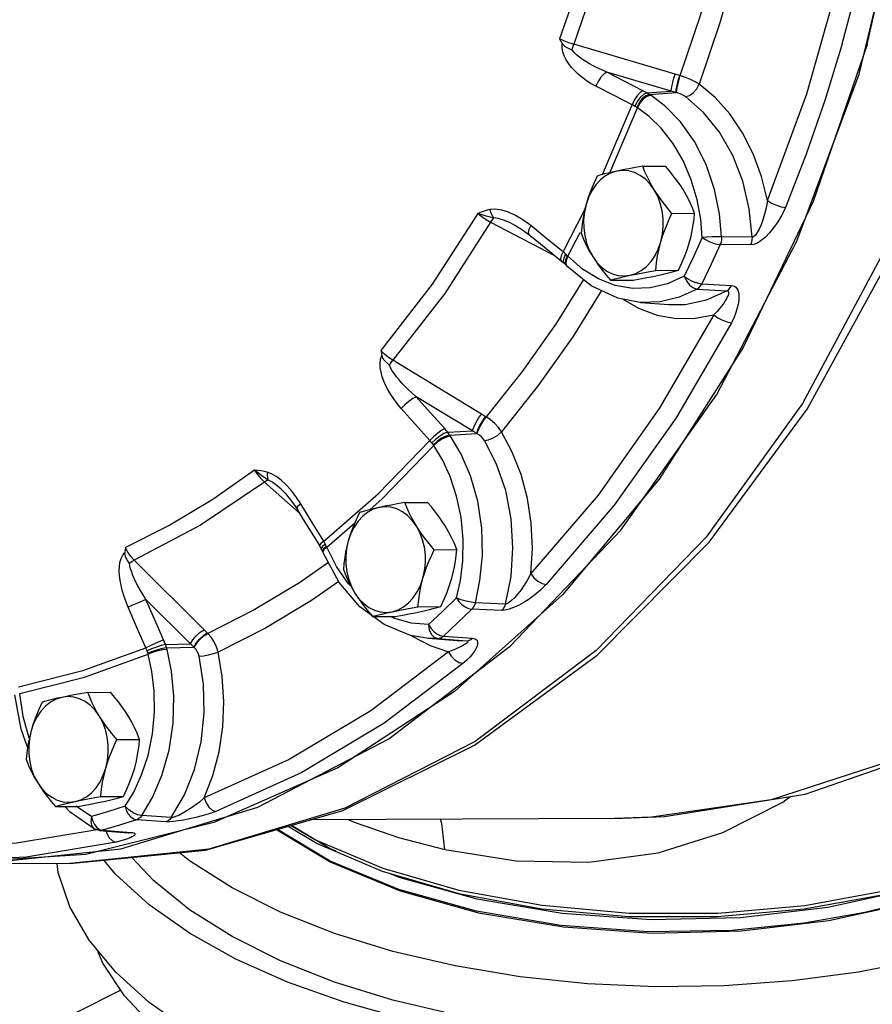
# Model space of a CAD drawing. Extents: x -200 to -69, y -43 to 60.
# Drawn here: x -158 to -153, y -12 to -7 of the extents above; entities that cross this region are included whole.
import ezdxf

# ---------------------------------------------------------------- set-up
doc = ezdxf.new("R2010")
doc.units = 0
doc.header["$LTSCALE"] = 1.5
doc.header["$MEASUREMENT"] = 0
doc.layers.get('0').update_dxf_attribs({"linetype": 'CONTINUOUS'})

msp = doc.modelspace()

# ---------------------------------------------------------------- linework, layer by layer
at = {"linetype": 'Continuous'}
for p, q in [((-154.2832, -6.8494), (-154.8055, -6.6957)), ((-154.3038, -6.9368), (-154.6353, -6.8394)), ((-154.2567, -6.857), (-154.2593, -6.8562)), ((-154.4292, -6.9462), (-154.3038, -6.9368)), ((-154.4149, -6.9546), (-154.2788, -6.9443)), ((-154.2762, -6.945), (-154.2788, -6.9443)), ((-154.6584, -7.3675), (-154.5052, -7.0086)), ((-154.6206, -7.3579), (-154.478, -7.0236)), ((-154.4507, -7.324), (-154.3338, -7.3234)), ((-154.3912, -7.4457), (-154.4125, -7.4163)), ((-154.8605, -7.7664), (-154.7493, -7.5481)), ((-155.235, -7.612), (-154.9047, -7.7846)), ((-155.0283, -7.6299), (-155.0681, -7.6005)), ((-154.2998, -7.5673), (-154.183, -7.5667)), ((-155.1046, -7.6315), (-155.0757, -7.6485)), ((-155.1045, -7.6315), (-155.1046, -7.6315)), ((-155.0757, -7.6485), (-155.0384, -7.6758)), ((-154.9445, -7.6982), (-155.0283, -7.6299)), ((-154.8367, -7.7888), (-154.774, -7.6659)), ((-155.0384, -7.6758), (-154.9888, -7.7163)), ((-154.9888, -7.7163), (-154.9188, -7.7731)), ((-154.8605, -7.7664), (-154.9445, -7.6982)), ((-153.8868, -7.6902), (-154.0437, -7.6876)), ((-153.8944, -7.7305), (-154.0513, -7.7283)), ((-154.8604, -7.8147), (-154.8556, -7.825)), ((-154.8458, -7.8099), (-154.8468, -7.828)), ((-154.8367, -7.7888), (-154.8458, -7.8099)), ((-154.8367, -7.7888), (-154.8397, -7.7856)), ((-154.7613, -7.8552), (-154.8367, -7.7888)), ((-154.8556, -7.825), (-154.8455, -7.8347)), ((-154.8506, -7.8241), (-154.8455, -7.8347)), ((-154.8468, -7.828), (-154.8413, -7.839)), ((-154.8455, -7.8347), (-154.8413, -7.839)), ((-154.3831, -7.8614), (-154.2662, -7.8608)), ((-154.6173, -7.9122), (-154.5004, -7.9116)), ((-154.6623, -7.9659), (-154.811, -8.2035)), ((-154.1702, -7.9576), (-154.0162, -7.9661)), ((-154.1461, -7.9305), (-153.9923, -7.9392)), ((-154.463, -8.0263), (-154.5797, -8.0041)), ((-154.4628, -8.0264), (-154.3155, -8.0374)), ((-154.811, -8.2035), (-154.9895, -8.4559)), ((-155.2819, -8.6029), (-155.7393, -8.3252)), ((-154.9895, -8.4559), (-155.1789, -8.6934)), ((-155.3285, -8.689), (-155.6188, -8.5128)), ((-155.4562, -8.6961), (-155.3285, -8.689)), ((-155.4453, -8.7105), (-155.3067, -8.7027)), ((-155.3044, -8.704), (-155.3067, -8.7027)), ((-156.4013, -8.9529), (-156.2222, -9.1114)), ((-155.677, -9.0585), (-155.5601, -9.0579)), ((-156.0798, -9.2893), (-155.9357, -9.1638)), ((-155.6175, -9.1802), (-155.6387, -9.1507)), ((-156.1181, -9.2808), (-156.108, -9.2984)), ((-156.0798, -9.2893), (-156.0816, -9.2849)), ((-156.1083, -9.2951), (-156.108, -9.2984)), ((-156.108, -9.2984), (-156.1014, -9.3118)), ((-156.1019, -9.3083), (-156.1014, -9.3118)), ((-156.1014, -9.3118), (-156.0989, -9.3176)), ((-156.0995, -9.3138), (-156.0989, -9.3176)), ((-155.5261, -9.3018), (-155.4092, -9.3012)), ((-156.7124, -9.7149), (-157.0738, -9.3555)), ((-155.9545, -9.4911), (-155.9678, -9.4771)), ((-156.7826, -9.7865), (-157.0121, -9.5585)), ((-155.7838, -9.6881), (-155.9088, -9.5957)), ((-155.6094, -9.5959), (-155.4925, -9.5953)), ((-155.1585, -9.5819), (-155.3137, -9.575)), ((-155.8435, -9.6466), (-155.7267, -9.646)), ((-155.7337, -9.6548), (-155.7506, -9.6462)), ((-155.1772, -9.6152), (-155.3325, -9.6087)), ((-155.6423, -9.7442), (-155.6389, -9.7469)), ((-155.4786, -9.7472), (-155.328, -9.7582)), ((-156.9118, -9.7903), (-156.7826, -9.7865)), ((-155.555, -9.7587), (-155.4077, -9.7697)), ((-155.5088, -9.76), (-155.5542, -9.7588)), ((-155.5088, -9.76), (-155.3579, -9.7709)), ((-155.4075, -9.7697), (-155.4069, -9.7698)), ((-155.4069, -9.7698), (-155.3579, -9.7709)), ((-156.9058, -9.8086), (-156.7656, -9.8044)), ((-156.7638, -9.806), (-156.7656, -9.8044)), ((-157.3125, -10.0375), (-157.1956, -10.0369)), ((-157.253, -10.1592), (-157.2742, -10.1298)), ((-157.6139, -10.2742), (-157.6139, -10.274)), ((-157.1616, -10.2808), (-157.0447, -10.2802)), ((-156.0236, -10.4271), (-156.6614, -10.7087)), ((-157.2449, -10.5749), (-157.128, -10.5743)), ((-157.479, -10.6257), (-157.3622, -10.6251)), ((-157.2928, -10.6776), (-157.3742, -10.625)), ((-156.6614, -10.7087), (-157.3225, -10.8727)), ((-157.2929, -10.6776), (-157.2872, -10.6988)), ((-157.061, -10.6945), (-157.1484, -10.7224)), ((-156.9084, -10.7043), (-157.061, -10.6945)), ((-156.8815, -10.683), (-157.0339, -10.6729)), ((-154.5966, -10.6871), (-156.1653, -10.6952)), ((-157.279, -10.7416), (-157.279, -10.7416)), ((-157.2509, -10.7497), (-157.279, -10.7416)), ((-157.251, -10.744), (-157.2362, -10.7483)), ((-157.2509, -10.7497), (-157.1039, -10.7612)), ((-157.1484, -10.7224), (-157.2362, -10.7483)), ((-157.2362, -10.7483), (-157.0892, -10.7598)), ((-157.1039, -10.7612), (-157.102, -10.7614)), ((-157.1039, -10.7612), (-157.0998, -10.7614)), ((-157.0998, -10.7614), (-157.0892, -10.7598)), ((-156.3383, -10.7451), (-156.0585, -10.9136)), ((-156.0615, -10.9073), (-156.3336, -10.7438)), ((-156.2792, -10.7281), (-156.1291, -10.8172)), ((-156.2631, -10.7234), (-156.1385, -10.7976)), ((-156.2613, -10.7229), (-156.0615, -10.8431)), ((-157.1664, -10.8097), (-157.6303, -10.8877)), ((-156.0615, -10.8431), (-156.0339, -10.8546)), ((-157.6303, -10.8877), (-158.0977, -10.9071)), ((-155.7089, -11.0539), (-156.0615, -10.9073)), ((-157.4052, -10.9193), (-157.8773, -10.9218)), ((-157.4051, -10.9193), (-157.4052, -10.9193)), ((-157.142, -11.5738), (-157.3737, -11.6896))]:
    msp.add_line(p, q, dxfattribs=at)
for points in [[(-153.2939, -6.6962), (-153.1014, -5.843), (-152.9985, -4.9627), (-152.987, -4.0717), (-153.0674, -3.1866), (-153.2379, -2.3239), (-153.4955, -1.4996), (-153.8353, -0.7291), (-154.2511, -0.0268), (-154.735, 0.5943), (-155.2781, 1.1226)], [(-153.3353, -6.8501), (-153.1139, -5.9353), (-152.9965, -4.987), (-152.9854, -4.0257), (-153.0809, -3.0722), (-153.281, -2.1473), (-153.5814, -1.2708), (-153.9755, -0.4618), (-154.4547, 0.2621), (-155.0089, 0.8854)], [(-154.4436, 0.7955), (-153.905, 0.161), (-153.4416, -0.5703), (-153.0633, -1.3828), (-152.7781, -2.2591), (-152.5921, -3.1808), (-152.5093, -4.1281), (-152.5314, -5.0808), (-152.658, -6.0188), (-152.8863, -6.9219), (-153.2115, -7.7711), (-153.6267, -8.5482), (-154.1231, -9.2367), (-154.69, -9.822), (-155.3154, -10.2915), (-155.986, -10.6353), (-156.6876, -10.8461), (-157.4051, -10.9193)], [(-157.4051, -10.9193), (-156.7058, -10.8513), (-155.9975, -10.6467), (-155.3188, -10.309), (-154.6848, -9.8454), (-154.1079, -9.2637), (-153.6023, -8.5776), (-153.1788, -7.802), (-152.8464, -6.9533), (-152.6123, -6.0507), (-152.481, -5.113), (-152.455, -4.1602), (-152.5349, -3.2124), (-152.7189, -2.2897), (-153.0032, -1.4113), (-153.3816, -0.5968), (-153.8463, 0.1372)], [(-154.5463, -5.7805), (-154.6183, -6.0925), (-154.7048, -6.398), (-154.8055, -6.6957)], [(-153.8075, -7.5017), (-153.6049, -6.9519), (-153.4426, -6.3788), (-153.3222, -5.7879)], [(-153.4223, -6.6933), (-153.3454, -6.4011), (-153.2792, -6.1042), (-153.2236, -5.8034)], [(-154.2567, -6.857), (-154.1523, -6.5467), (-154.0622, -6.2287), (-153.9868, -5.904)], [(-153.8842, -5.9315), (-153.961, -6.262), (-154.0527, -6.5857), (-154.1589, -6.9015)], [(-154.7349, -6.2215), (-154.8032, -6.4464), (-154.8794, -6.6669)], [(-153.2939, -6.6962), (-153.5724, -7.5063), (-153.9318, -8.2584), (-154.3652, -8.9384), (-154.8647, -9.5336), (-155.421, -10.0329), (-156.0236, -10.4271)], [(-154.8794, -6.6669), (-154.8728, -6.6789), (-154.8661, -6.6908)], [(-154.8055, -6.6957), (-154.8312, -6.6876), (-154.8566, -6.6777), (-154.8794, -6.6669)], [(-154.6919, -6.9124), (-154.7192, -6.897), (-154.743, -6.8816), (-154.7641, -6.866), (-154.7833, -6.8499), (-154.8011, -6.8329), (-154.8176, -6.815), (-154.8322, -6.7961), (-154.8449, -6.7765), (-154.8553, -6.7559), (-154.8629, -6.7343), (-154.8667, -6.7123), (-154.8661, -6.6908)], [(-154.8148, -6.7264), (-154.8337, -6.718), (-154.8516, -6.7068), (-154.8661, -6.6908)], [(-154.8148, -6.7264), (-154.8103, -6.7109), (-154.8055, -6.6957)], [(-153.4223, -6.6933), (-153.5095, -6.9804), (-153.607, -7.2617), (-153.7144, -7.5365)], [(-154.6353, -6.8394), (-154.6617, -6.8281), (-154.6852, -6.8172), (-154.7062, -6.8065), (-154.7256, -6.7959), (-154.744, -6.7849), (-154.7613, -6.7736), (-154.7773, -6.7621), (-154.7916, -6.7504), (-154.8043, -6.7385), (-154.8148, -6.7264)], [(-157.8772, -10.9218), (-157.1424, -10.845), (-156.4355, -10.6285), (-155.7606, -10.2769), (-155.1322, -9.7978), (-154.564, -9.2016), (-154.0683, -8.5011), (-153.6557, -7.7116), (-153.3353, -6.8501)], [(-154.6353, -6.8394), (-154.6502, -6.8482), (-154.6661, -6.865), (-154.6807, -6.8875), (-154.6919, -6.9124)], [(-154.4492, -6.9354), (-154.5424, -6.8874), (-154.6353, -6.8394)], [(-154.3038, -6.9368), (-154.3023, -6.9227), (-154.2979, -6.9012), (-154.2912, -6.8756), (-154.2832, -6.8494)], [(-154.2593, -6.8562), (-154.2713, -6.8529), (-154.2832, -6.8494)], [(-154.2788, -6.9443), (-154.2775, -6.9303), (-154.2734, -6.9087), (-154.267, -6.8828), (-154.2593, -6.8562)], [(-154.2762, -6.945), (-154.2749, -6.931), (-154.2708, -6.9094), (-154.2644, -6.8835), (-154.2567, -6.857)], [(-154.1589, -6.9015), (-154.1798, -6.8887), (-154.2037, -6.8768), (-154.2297, -6.8661), (-154.2567, -6.857)], [(-154.23, -6.9654), (-154.2102, -6.9596), (-154.1899, -6.9455), (-154.1719, -6.9252), (-154.1589, -6.9015)], [(-153.8075, -7.5017), (-153.8379, -7.3781), (-153.881, -7.2605), (-153.9361, -7.1519), (-154.0019, -7.0545), (-154.0769, -6.9705), (-154.1589, -6.9015)], [(-154.5052, -7.0086), (-154.5987, -6.9605), (-154.6919, -6.9124)], [(-154.4492, -6.9354), (-154.4638, -6.9443), (-154.4796, -6.9612), (-154.494, -6.9838), (-154.5052, -7.0086)], [(-154.4292, -6.9462), (-154.4463, -6.9538), (-154.4641, -6.9695), (-154.4801, -6.9912), (-154.4918, -7.0157)], [(-154.4149, -6.9546), (-154.4338, -6.961), (-154.453, -6.9759), (-154.4697, -6.9971), (-154.4815, -7.0215)], [(-154.4292, -6.9462), (-154.4393, -6.9406), (-154.4492, -6.9354)], [(-154.4149, -6.9546), (-154.4217, -6.9505), (-154.4292, -6.9462)], [(-154.4092, -6.9581), (-154.412, -6.9564), (-154.4149, -6.9546)], [(-154.2788, -6.9443), (-154.2913, -6.9406), (-154.3038, -6.9368)], [(-154.23, -6.9654), (-154.2396, -6.9594), (-154.2509, -6.9538), (-154.2633, -6.949), (-154.2762, -6.945)], [(-154.4092, -6.9581), (-154.4287, -6.9641), (-154.4486, -6.9786), (-154.4658, -6.9994), (-154.478, -7.0236)], [(-154.0437, -7.6876), (-154.0543, -7.5703), (-154.0803, -7.4438), (-154.1238, -7.3158), (-154.1838, -7.1968), (-154.2558, -7.0952), (-154.333, -7.0156), (-154.4092, -6.9581)], [(-153.8868, -7.6902), (-153.9014, -7.5442), (-153.9348, -7.4019), (-153.9864, -7.2685), (-154.0546, -7.1487), (-154.1368, -7.0467), (-154.23, -6.9654)], [(-154.4918, -7.0157), (-154.4986, -7.012), (-154.5052, -7.0086)], [(-154.4815, -7.0215), (-154.4865, -7.0187), (-154.4918, -7.0157)], [(-154.478, -7.0236), (-154.4797, -7.0226), (-154.4815, -7.0215)], [(-154.1434, -7.6913), (-154.1513, -7.598), (-154.1695, -7.4976), (-154.2, -7.3944), (-154.2426, -7.2949), (-154.2955, -7.205), (-154.3551, -7.1289), (-154.4171, -7.0687), (-154.478, -7.0236)], [(-154.5837, -7.3495), (-154.6136, -7.359), (-154.642, -7.3744), (-154.6684, -7.3952), (-154.6921, -7.4209), (-154.7126, -7.4511), (-154.7295, -7.485), (-154.7424, -7.5219)], [(-154.5837, -7.3495), (-154.606, -7.3545), (-154.6271, -7.3594), (-154.647, -7.3644), (-154.6661, -7.3695), (-154.6849, -7.3748)], [(-154.4507, -7.324), (-154.488, -7.3306), (-154.5222, -7.337), (-154.554, -7.3433), (-154.5837, -7.3495)], [(-154.4125, -7.4163), (-154.4368, -7.3913), (-154.4636, -7.3714), (-154.4924, -7.357), (-154.5225, -7.3485), (-154.5531, -7.3459), (-154.5837, -7.3495)], [(-154.3912, -7.4457), (-154.4054, -7.4219), (-154.4182, -7.398), (-154.4299, -7.3739), (-154.4407, -7.3494), (-154.4507, -7.324)], [(-154.2425, -7.445), (-154.2579, -7.4211), (-154.2747, -7.3973), (-154.2928, -7.3732), (-154.3124, -7.3488), (-154.3338, -7.3234)], [(-154.6849, -7.3748), (-154.7026, -7.413), (-154.7179, -7.4497), (-154.7312, -7.4859), (-154.7424, -7.5219)], [(-154.3574, -7.7144), (-154.3488, -7.6754), (-154.3447, -7.6351), (-154.3452, -7.5944), (-154.3502, -7.5542), (-154.3598, -7.5155), (-154.3735, -7.4791), (-154.3912, -7.4457)], [(-154.2998, -7.5673), (-154.3263, -7.5358), (-154.3501, -7.5054), (-154.3717, -7.4756), (-154.3912, -7.4457)], [(-154.183, -7.5667), (-154.1956, -7.5351), (-154.2095, -7.5047), (-154.225, -7.4748), (-154.2425, -7.445)], [(-153.8075, -7.5017), (-153.8141, -7.5385), (-153.8221, -7.5714), (-153.8309, -7.6006), (-153.8403, -7.6262), (-153.85, -7.6481), (-153.8598, -7.666), (-153.8696, -7.6796), (-153.8788, -7.6877), (-153.8868, -7.6902)], [(-153.8075, -7.5017), (-153.7863, -7.5147), (-153.7614, -7.5258), (-153.7362, -7.5334), (-153.7144, -7.5365)], [(-155.2386, -7.548), (-155.2529, -7.5514), (-155.2681, -7.5558), (-155.2843, -7.5611), (-155.3015, -7.5673)], [(-155.0681, -7.6005), (-155.1063, -7.5777), (-155.1427, -7.5611), (-155.1771, -7.5505), (-155.2093, -7.5459), (-155.2386, -7.548)], [(-155.2386, -7.548), (-155.234, -7.5639), (-155.2277, -7.5784), (-155.22, -7.5908)], [(-154.7424, -7.5219), (-154.75, -7.5508), (-154.7562, -7.5796), (-154.7612, -7.6086), (-154.7652, -7.6382), (-154.7681, -7.6689)], [(-154.7424, -7.5219), (-154.751, -7.561), (-154.7552, -7.6013), (-154.7547, -7.642), (-154.7496, -7.6821), (-154.7401, -7.7208), (-154.7263, -7.7573), (-154.7086, -7.7906)], [(-153.7144, -7.5365), (-153.7336, -7.5768), (-153.7543, -7.6119), (-153.7756, -7.6422), (-153.797, -7.668), (-153.8183, -7.6898), (-153.8392, -7.7073), (-153.8595, -7.7203), (-153.8782, -7.7282), (-153.8944, -7.7305)], [(-155.3015, -7.5673), (-155.5357, -7.9318), (-155.8012, -8.274)], [(-155.235, -7.612), (-155.4714, -7.9798), (-155.7393, -8.3252)], [(-155.3015, -7.5673), (-155.281, -7.5831), (-155.2582, -7.5984), (-155.235, -7.612)], [(-155.22, -7.5908), (-155.2377, -7.5867), (-155.2574, -7.5815), (-155.2788, -7.575), (-155.3015, -7.5673)], [(-155.22, -7.5908), (-155.2273, -7.6003), (-155.235, -7.612)], [(-155.1046, -7.6315), (-155.1376, -7.6154), (-155.1684, -7.603), (-155.1961, -7.5946), (-155.22, -7.5908)], [(-154.3574, -7.7144), (-154.3486, -7.6856), (-154.3385, -7.6567), (-154.327, -7.6276), (-154.3142, -7.598), (-154.2998, -7.5673)], [(-154.2087, -7.7137), (-154.2012, -7.6848), (-154.1949, -7.656), (-154.1899, -7.6269), (-154.186, -7.5973), (-154.183, -7.5667)], [(-155.0283, -7.6299), (-155.0384, -7.6505), (-155.0418, -7.6666), (-155.0384, -7.6758)], [(-154.7681, -7.6689), (-154.7555, -7.7005), (-154.7416, -7.7309), (-154.7261, -7.7608), (-154.7086, -7.7906)], [(-154.5161, -7.8869), (-154.4863, -7.8773), (-154.4579, -7.862), (-154.4315, -7.8412), (-154.4078, -7.8154), (-154.3872, -7.7852), (-154.3703, -7.7513), (-154.3574, -7.7144)], [(-154.3831, -7.8614), (-154.3792, -7.8232), (-154.3738, -7.7866), (-154.3666, -7.7505), (-154.3574, -7.7144)], [(-154.2662, -7.8608), (-154.2485, -7.8226), (-154.2332, -7.7859), (-154.2199, -7.7497), (-154.2087, -7.7137)], [(-154.1434, -7.6913), (-154.1896, -7.7919), (-154.2372, -7.8913)], [(-154.0437, -7.6876), (-154.066, -7.688), (-154.0927, -7.6888), (-154.1198, -7.69), (-154.1434, -7.6913)], [(-154.1434, -7.6913), (-154.1272, -7.7024), (-154.108, -7.7125), (-154.0878, -7.7207), (-154.0683, -7.7261), (-154.0513, -7.7283)], [(-154.0437, -7.6876), (-154.0443, -7.7018), (-154.0468, -7.7155), (-154.0513, -7.7283)], [(-153.8868, -7.6902), (-153.8875, -7.7042), (-153.89, -7.7178), (-153.8944, -7.7305)], [(-154.8605, -7.7664), (-154.8706, -7.7869), (-154.8741, -7.8029), (-154.8708, -7.8121)], [(-154.8486, -7.7768), (-154.8546, -7.7714), (-154.8605, -7.7664)], [(-154.0513, -7.7283), (-154.098, -7.83), (-154.1461, -7.9305)], [(-154.9188, -7.7731), (-154.8694, -7.8132), (-154.8556, -7.825)], [(-154.8486, -7.7768), (-154.8581, -7.7977), (-154.8604, -7.8147)], [(-154.8397, -7.7856), (-154.8491, -7.8065), (-154.8506, -7.8241)], [(-154.8397, -7.7856), (-154.8439, -7.7812), (-154.8486, -7.7768)], [(-154.7086, -7.7906), (-154.6874, -7.8201), (-154.6631, -7.845), (-154.6362, -7.8649), (-154.6075, -7.8793), (-154.5774, -7.8879), (-154.5467, -7.8904), (-154.5161, -7.8869)], [(-154.7086, -7.7906), (-154.6932, -7.8145), (-154.6764, -7.8383), (-154.6583, -7.8623), (-154.6387, -7.8868), (-154.6173, -7.9122)], [(-154.5797, -8.0041), (-154.7171, -7.9405), (-154.8413, -7.839)], [(-154.592, -7.939), (-154.679, -7.9057), (-154.7613, -7.8552)], [(-154.5161, -7.8869), (-154.4925, -7.8819), (-154.4676, -7.8769), (-154.4412, -7.8718), (-154.4132, -7.8667), (-154.3831, -7.8614)], [(-154.3674, -7.8861), (-154.3451, -7.8811), (-154.3241, -7.8761), (-154.3041, -7.8711), (-154.285, -7.866), (-154.2662, -7.8608)], [(-154.7554, -7.9092), (-154.8972, -8.1356), (-155.0724, -8.3835), (-155.2586, -8.6169)], [(-154.6173, -7.9122), (-154.5938, -7.9056), (-154.5695, -7.8993), (-154.5438, -7.8931), (-154.5161, -7.8869)], [(-154.2372, -7.8913), (-154.3226, -7.9302), (-154.4117, -7.9514), (-154.5023, -7.9544), (-154.592, -7.939)], [(-154.5004, -7.9116), (-154.4631, -7.9049), (-154.4289, -7.8986), (-154.3971, -7.8923), (-154.3674, -7.8861)], [(-154.2372, -7.8913), (-154.2257, -7.9159), (-154.2091, -7.9371), (-154.1896, -7.9517), (-154.1702, -7.9576)], [(-154.2372, -7.8913), (-154.2212, -7.9031), (-154.2024, -7.9138), (-154.1823, -7.9224), (-154.163, -7.9282), (-154.1461, -7.9305)], [(-154.1702, -7.9576), (-154.2634, -8.0001), (-154.3609, -8.0233), (-154.4628, -8.0264)], [(-154.3155, -8.0374), (-154.2324, -8.0366), (-154.1214, -8.0134), (-154.0162, -7.9661)], [(-154.1702, -7.9576), (-154.161, -7.9507), (-154.1528, -7.9416), (-154.1461, -7.9305)], [(-154.0162, -7.9661), (-154.0126, -7.9668), (-154.0099, -7.9687), (-154.0082, -7.972), (-154.0077, -7.9768), (-154.0086, -7.9829), (-154.0108, -7.9902), (-154.0143, -7.9986), (-154.0192, -8.0081), (-154.0254, -8.0188), (-154.0332, -8.0306), (-154.0426, -8.0436), (-154.0539, -8.0578), (-154.0674, -8.0732), (-154.0833, -8.0898)], [(-154.0162, -7.9661), (-154.007, -7.9593), (-153.999, -7.9502), (-153.9923, -7.9392)], [(-153.9923, -7.9392), (-153.9847, -7.9404), (-153.9775, -7.9432), (-153.9708, -7.948), (-153.9651, -7.9548), (-153.9605, -7.9637), (-153.9572, -7.9742), (-153.9553, -7.9866), (-153.9547, -8.0007), (-153.9557, -8.0168), (-153.9583, -8.035), (-153.963, -8.0553), (-153.97, -8.078), (-153.9798, -8.1032), (-153.9932, -8.1312)], [(-154.5538, -8.0091), (-154.4717, -8.0565), (-154.3767, -8.0917), (-154.2789, -8.1091), (-154.1803, -8.1084), (-154.0833, -8.0898)], [(-154.0833, -8.0898), (-154.3653, -8.574), (-154.6811, -9.0207), (-155.0274, -9.4253)], [(-154.0833, -8.0898), (-154.0632, -8.1053), (-154.0392, -8.1185), (-154.0147, -8.1275), (-153.9932, -8.1312)], [(-153.9932, -8.1312), (-154.2786, -8.621), (-154.5977, -9.0724), (-154.948, -9.4817)], [(-155.8012, -8.274), (-155.7984, -8.2876), (-155.7955, -8.3012)], [(-155.7393, -8.3252), (-155.7615, -8.3104), (-155.7828, -8.2928), (-155.8012, -8.274)], [(-155.6955, -8.5736), (-155.7167, -8.5483), (-155.7346, -8.5243), (-155.7499, -8.5014), (-155.7633, -8.4788), (-155.7752, -8.456), (-155.7854, -8.4329), (-155.7938, -8.4098), (-155.8001, -8.3868), (-155.8039, -8.364), (-155.8049, -8.3414), (-155.8022, -8.3201), (-155.7955, -8.3012)], [(-155.7569, -8.3502), (-155.7726, -8.3372), (-155.7865, -8.3211), (-155.7955, -8.3012)], [(-155.7569, -8.3502), (-155.7481, -8.337), (-155.7393, -8.3252)], [(-155.6188, -8.5128), (-155.6407, -8.4935), (-155.6598, -8.4756), (-155.6767, -8.4588), (-155.6921, -8.4426), (-155.7064, -8.4265), (-155.7196, -8.4105), (-155.7314, -8.3947), (-155.7418, -8.3794), (-155.7504, -8.3645), (-155.7569, -8.3502)], [(-155.6188, -8.5128), (-155.6364, -8.522), (-155.657, -8.5367), (-155.6777, -8.5547), (-155.6955, -8.5736)], [(-155.4717, -8.6775), (-155.5454, -8.5952), (-155.6188, -8.5128)], [(-155.548, -8.7389), (-155.6219, -8.6563), (-155.6955, -8.5736)], [(-155.3285, -8.689), (-155.3221, -8.6704), (-155.3111, -8.6477), (-155.297, -8.6241), (-155.2819, -8.6029)], [(-155.3067, -8.7027), (-155.3005, -8.6841), (-155.2897, -8.6611), (-155.2758, -8.637), (-155.2609, -8.6155)], [(-155.3044, -8.704), (-155.2983, -8.6854), (-155.2874, -8.6624), (-155.2735, -8.6384), (-155.2586, -8.6169)], [(-155.2586, -8.6169), (-155.2714, -8.6092), (-155.2819, -8.6029)], [(-155.1789, -8.6934), (-155.1948, -8.6719), (-155.2138, -8.6515), (-155.2354, -8.6329), (-155.2586, -8.6169)], [(-155.4717, -8.6775), (-155.4891, -8.6869), (-155.5096, -8.7018), (-155.5302, -8.72), (-155.548, -8.7389)], [(-155.4562, -8.6961), (-155.464, -8.6864), (-155.4717, -8.6775)], [(-155.4562, -8.6961), (-155.4755, -8.7032), (-155.4976, -8.716), (-155.5193, -8.7328), (-155.5375, -8.7511)], [(-155.4453, -8.7105), (-155.4659, -8.7157), (-155.489, -8.7271), (-155.5113, -8.7431), (-155.5296, -8.7614)], [(-155.441, -8.7166), (-155.4621, -8.7211), (-155.4857, -8.7318), (-155.5084, -8.7472), (-155.5269, -8.7651)], [(-155.4453, -8.7105), (-155.4505, -8.7035), (-155.4562, -8.6961)], [(-155.441, -8.7166), (-155.4431, -8.7135), (-155.4453, -8.7105)], [(-155.3137, -9.575), (-155.2897, -9.4613), (-155.2771, -9.3314), (-155.2804, -9.1913), (-155.3015, -9.0511), (-155.3387, -8.9208), (-155.3871, -8.8083), (-155.441, -8.7166)], [(-155.3067, -8.7027), (-155.3176, -8.6959), (-155.3285, -8.689)], [(-155.2665, -8.7392), (-155.2737, -8.7292), (-155.2828, -8.7197), (-155.2931, -8.7112), (-155.3044, -8.704)], [(-155.2665, -8.7392), (-155.2452, -8.735), (-155.2213, -8.7249), (-155.1981, -8.7103), (-155.1789, -8.6934)], [(-155.0274, -9.4253), (-155.0197, -9.2959), (-155.0257, -9.1655), (-155.0452, -9.0373), (-155.078, -8.9141), (-155.123, -8.7986), (-155.1789, -8.6934)], [(-156.0956, -9.2581), (-155.8138, -9.0126), (-155.548, -8.7389)], [(-155.8564, -9.0947), (-155.7953, -9.0415), (-155.5269, -8.7651)], [(-155.5375, -8.7511), (-155.5428, -8.7447), (-155.548, -8.7389)], [(-155.5296, -8.7614), (-155.5334, -8.7564), (-155.5375, -8.7511)], [(-155.5269, -8.7651), (-155.5282, -8.7632), (-155.5296, -8.7614)], [(-155.4104, -9.5507), (-155.3907, -9.4606), (-155.3785, -9.3587), (-155.3769, -9.248), (-155.3876, -9.1347), (-155.4105, -9.0249), (-155.4436, -8.9244), (-155.4836, -8.8375), (-155.5269, -8.7651)], [(-155.1585, -9.5819), (-155.1298, -9.4398), (-155.1196, -9.2915), (-155.1288, -9.1423), (-155.1572, -8.9972), (-155.2038, -8.8614), (-155.2665, -8.7392)], [(-156.4518, -8.8909), (-156.6675, -9.0422), (-156.8899, -9.1754), (-157.1182, -9.2899)], [(-156.4518, -8.8909), (-156.437, -8.9132), (-156.4197, -8.9345), (-156.4013, -8.9529)], [(-156.3815, -8.9424), (-156.3972, -8.9328), (-156.4143, -8.9212), (-156.4327, -8.9073), (-156.4518, -8.8909)], [(-156.3875, -8.9015), (-156.4019, -8.8982), (-156.4173, -8.8954), (-156.4339, -8.893), (-156.4518, -8.8909)], [(-156.3875, -8.9015), (-156.3876, -8.917), (-156.3856, -8.9309), (-156.3815, -8.9424)], [(-156.2905, -8.9657), (-156.3153, -8.9426), (-156.3399, -8.924), (-156.3641, -8.9101), (-156.3875, -8.9015)], [(-156.4013, -8.9529), (-156.7305, -9.1751), (-157.0738, -9.3555)], [(-156.3815, -8.9424), (-156.3908, -8.9464), (-156.4013, -8.9529)], [(-156.3174, -8.9878), (-156.3229, -8.983), (-156.344, -8.9659), (-156.3637, -8.9522), (-156.3815, -8.9424)], [(-156.214, -9.0653), (-156.2396, -9.0266), (-156.2652, -8.9936), (-156.2905, -8.9657)], [(-156.3174, -8.9878), (-156.2952, -9.0095), (-156.273, -9.0355), (-156.251, -9.0655), (-156.2364, -9.0882)], [(-156.214, -9.0653), (-156.229, -9.0775), (-156.2362, -9.0858), (-156.2364, -9.0882)], [(-156.0956, -9.2581), (-156.1549, -9.1617), (-156.214, -9.0653)], [(-155.81, -9.084), (-155.8398, -9.0935), (-155.8683, -9.1089), (-155.8946, -9.1296), (-155.9183, -9.1554), (-155.9389, -9.1856), (-155.9558, -9.2195), (-155.9687, -9.2564)], [(-155.81, -9.084), (-155.8323, -9.0889), (-155.8533, -9.0939), (-155.8733, -9.0989), (-155.8924, -9.104), (-155.9111, -9.1093)], [(-155.677, -9.0585), (-155.7143, -9.0651), (-155.7485, -9.0715), (-155.7803, -9.0777), (-155.81, -9.084)], [(-155.6387, -9.1507), (-155.663, -9.1258), (-155.6899, -9.1059), (-155.7187, -9.0915), (-155.7487, -9.0829), (-155.7794, -9.0804), (-155.81, -9.084)], [(-155.6175, -9.1802), (-155.6316, -9.1564), (-155.6445, -9.1325), (-155.6562, -9.1084), (-155.6669, -9.0839), (-155.677, -9.0585)], [(-155.4687, -9.1795), (-155.4842, -9.1556), (-155.5009, -9.1317), (-155.5191, -9.1077), (-155.5387, -9.0832), (-155.5601, -9.0579)], [(-156.2364, -9.0882), (-156.2014, -9.1454), (-156.1521, -9.2258), (-156.1181, -9.2808)], [(-155.9111, -9.1093), (-155.9289, -9.1475), (-155.9442, -9.1842), (-155.9575, -9.2203), (-155.9687, -9.2564)], [(-155.5837, -9.4489), (-155.5751, -9.4099), (-155.571, -9.3696), (-155.5714, -9.3289), (-155.5765, -9.2887), (-155.586, -9.25), (-155.5998, -9.2135), (-155.6175, -9.1802)], [(-155.5261, -9.3018), (-155.5526, -9.2702), (-155.5764, -9.2399), (-155.598, -9.21), (-155.6175, -9.1802)], [(-155.4092, -9.3012), (-155.4219, -9.2696), (-155.4358, -9.2392), (-155.4513, -9.2093), (-155.4687, -9.1795)], [(-157.1182, -9.2899), (-157.1195, -9.3029), (-157.1206, -9.3161)], [(-157.0738, -9.3555), (-157.091, -9.3363), (-157.1063, -9.3138), (-157.1182, -9.2899)], [(-156.0956, -9.2581), (-156.1106, -9.2703), (-156.1178, -9.2785), (-156.1181, -9.2808)], [(-156.0874, -9.2726), (-156.102, -9.2854), (-156.1083, -9.2951)], [(-156.0816, -9.2849), (-156.0961, -9.2976), (-156.1019, -9.3083)], [(-156.0798, -9.2893), (-156.0941, -9.3025), (-156.0995, -9.3138)], [(-156.0874, -9.2726), (-156.0915, -9.2651), (-156.0956, -9.2581)], [(-156.0816, -9.2849), (-156.0843, -9.2788), (-156.0874, -9.2726)], [(-155.9678, -9.4771), (-156.0292, -9.3888), (-156.0798, -9.2893)], [(-155.9687, -9.2564), (-155.9762, -9.2852), (-155.9824, -9.3141), (-155.9875, -9.3431), (-155.9914, -9.3727), (-155.9944, -9.4033)], [(-155.9687, -9.2564), (-155.9773, -9.2954), (-155.9814, -9.3357), (-155.9809, -9.3764), (-155.9759, -9.4166), (-155.9664, -9.4553), (-155.9526, -9.4917), (-155.9349, -9.5251)], [(-157.1038, -9.5979), (-157.1165, -9.5664), (-157.1265, -9.5376), (-157.1343, -9.5109), (-157.1405, -9.4852), (-157.1452, -9.4601), (-157.1482, -9.4354), (-157.1496, -9.4115), (-157.1489, -9.3887), (-157.1461, -9.3671), (-157.1406, -9.347), (-157.1321, -9.3296), (-157.1206, -9.3161)], [(-157.0976, -9.3711), (-157.109, -9.3554), (-157.1176, -9.3369), (-157.1206, -9.3161)], [(-155.9088, -9.5957), (-156.0157, -9.4701), (-156.0989, -9.3176)], [(-155.5837, -9.4489), (-155.5748, -9.4201), (-155.5647, -9.3912), (-155.5533, -9.3621), (-155.5405, -9.3325), (-155.5261, -9.3018)], [(-155.4349, -9.4481), (-155.4274, -9.4193), (-155.4212, -9.3904), (-155.4162, -9.3614), (-155.4122, -9.3318), (-155.4092, -9.3012)], [(-157.0976, -9.3711), (-157.0855, -9.3623), (-157.0738, -9.3555)], [(-157.0121, -9.5585), (-157.0274, -9.5342), (-157.0405, -9.512), (-157.0519, -9.4917), (-157.0619, -9.4723), (-157.071, -9.4535), (-157.079, -9.4352), (-157.0858, -9.4177), (-157.0914, -9.401), (-157.0954, -9.3854), (-157.0976, -9.3711)], [(-156.0714, -9.3681), (-156.2205, -9.4721), (-156.4543, -9.612), (-156.6939, -9.733)], [(-155.9944, -9.4033), (-155.9817, -9.435), (-155.9679, -9.4653), (-155.9524, -9.4952), (-155.9349, -9.5251)], [(-155.0274, -9.4253), (-155.0442, -9.4564), (-155.0613, -9.4841), (-155.0782, -9.5086), (-155.0946, -9.5298), (-155.1103, -9.5479), (-155.125, -9.5626), (-155.1385, -9.5736), (-155.1498, -9.5801), (-155.1585, -9.5819)], [(-155.0274, -9.4253), (-155.0113, -9.4463), (-154.9907, -9.4642), (-154.9685, -9.4766), (-154.948, -9.4817)], [(-156.0178, -9.4662), (-156.1584, -9.5642), (-156.3964, -9.7067), (-156.6403, -9.8299)], [(-155.7424, -9.6213), (-155.7125, -9.6118), (-155.6841, -9.5964), (-155.6578, -9.5756), (-155.634, -9.5499), (-155.6135, -9.5197), (-155.5966, -9.4858), (-155.5837, -9.4489)], [(-155.6094, -9.5959), (-155.6055, -9.5577), (-155.6001, -9.5211), (-155.5929, -9.4849), (-155.5837, -9.4489)], [(-155.4925, -9.5953), (-155.4748, -9.557), (-155.4594, -9.5203), (-155.4462, -9.4842), (-155.4349, -9.4481)], [(-154.948, -9.4817), (-154.9775, -9.5103), (-155.0072, -9.5349), (-155.0362, -9.556), (-155.0643, -9.5738), (-155.091, -9.5887), (-155.1163, -9.6005), (-155.1398, -9.6091), (-155.1605, -9.6141), (-155.1772, -9.6152)], [(-155.9349, -9.5251), (-155.9195, -9.5489), (-155.9027, -9.5728), (-155.8846, -9.5968), (-155.865, -9.6213), (-155.8435, -9.6466)], [(-155.9349, -9.5251), (-155.9137, -9.5545), (-155.8893, -9.5795), (-155.8625, -9.5994), (-155.8337, -9.6138), (-155.8037, -9.6224), (-155.773, -9.6249), (-155.7424, -9.6213)], [(-157.0121, -9.5585), (-157.0323, -9.5667), (-157.0566, -9.577), (-157.0817, -9.5879), (-157.1038, -9.5979)], [(-156.9211, -9.7669), (-156.9667, -9.6627), (-157.0121, -9.5585)], [(-155.5936, -9.6206), (-155.5713, -9.6156), (-155.5503, -9.6106), (-155.5304, -9.6056), (-155.5112, -9.6005), (-155.4925, -9.5953)], [(-155.4104, -9.5507), (-155.4822, -9.6201), (-155.5549, -9.6877)], [(-155.4104, -9.5507), (-155.3984, -9.5681), (-155.3831, -9.5839), (-155.366, -9.5967), (-155.3486, -9.6052), (-155.3325, -9.6087)], [(-155.3137, -9.575), (-155.3358, -9.5728), (-155.3618, -9.5675), (-155.3879, -9.5598), (-155.4104, -9.5507)], [(-155.3137, -9.575), (-155.3184, -9.5878), (-155.3247, -9.5992), (-155.3325, -9.6087)], [(-155.1585, -9.5819), (-155.1632, -9.5945), (-155.1695, -9.6058), (-155.1772, -9.6152)], [(-157.0125, -9.807), (-157.0584, -9.7025), (-157.1038, -9.5979)], [(-155.8435, -9.6466), (-155.8201, -9.6401), (-155.7958, -9.6338), (-155.7701, -9.6275), (-155.7424, -9.6213)], [(-155.7424, -9.6213), (-155.7188, -9.6163), (-155.6938, -9.6113), (-155.6675, -9.6063), (-155.6395, -9.6012), (-155.6094, -9.5959)], [(-155.7267, -9.646), (-155.6893, -9.6394), (-155.6552, -9.633), (-155.6234, -9.6268), (-155.5936, -9.6206)], [(-155.3325, -9.6087), (-155.4051, -9.6788), (-155.4786, -9.7472)], [(-155.5542, -9.7588), (-155.6473, -9.7434), (-155.7838, -9.6881)], [(-155.5549, -9.6877), (-155.6451, -9.6803), (-155.7337, -9.6548)], [(-155.5549, -9.6877), (-155.5511, -9.7146), (-155.5411, -9.7376), (-155.5263, -9.7535), (-155.5088, -9.76)], [(-155.5549, -9.6877), (-155.5434, -9.7056), (-155.5286, -9.7218), (-155.5118, -9.7349), (-155.4946, -9.7436), (-155.4786, -9.7472)], [(-156.7826, -9.7865), (-156.7705, -9.7663), (-156.753, -9.7458), (-156.7326, -9.7278), (-156.7124, -9.7149)], [(-156.7656, -9.8044), (-156.7536, -9.784), (-156.7362, -9.763), (-156.7159, -9.7445), (-156.6958, -9.7312)], [(-156.7638, -9.806), (-156.7518, -9.7857), (-156.7344, -9.7647), (-156.7141, -9.7463), (-156.6939, -9.733)], [(-156.6939, -9.733), (-156.7041, -9.7231), (-156.7124, -9.7149)], [(-156.6403, -9.8299), (-156.6488, -9.803), (-156.661, -9.7772), (-156.6762, -9.7536), (-156.6939, -9.733)], [(-155.6389, -9.7469), (-155.5475, -9.7962), (-155.4524, -9.8282)], [(-155.5088, -9.76), (-155.4983, -9.7584), (-155.4881, -9.7541), (-155.4786, -9.7472)], [(-156.9211, -9.7669), (-156.9411, -9.7753), (-156.9654, -9.7858), (-156.9904, -9.7969), (-157.0125, -9.807)], [(-156.9118, -9.7903), (-156.933, -9.7958), (-156.9582, -9.8038), (-156.9838, -9.8132), (-157.0062, -9.8225)], [(-156.9118, -9.7903), (-156.9163, -9.7782), (-156.9211, -9.7669)], [(-156.9058, -9.8086), (-156.9086, -9.7996), (-156.9118, -9.7903)], [(-156.7656, -9.8044), (-156.7741, -9.7954), (-156.7826, -9.7865)], [(-155.3579, -9.7709), (-155.3545, -9.7715), (-155.3522, -9.7726), (-155.3513, -9.7744), (-155.3519, -9.7768), (-155.3542, -9.7799), (-155.3581, -9.7835), (-155.3635, -9.7875), (-155.3705, -9.7921), (-155.3791, -9.797), (-155.3895, -9.8025), (-155.4018, -9.8083), (-155.4161, -9.8146), (-155.4329, -9.8212), (-155.4524, -9.8282)], [(-155.328, -9.7582), (-155.3208, -9.7593), (-155.3144, -9.7615), (-155.309, -9.765), (-155.305, -9.7699), (-155.3027, -9.7761), (-155.3021, -9.7835), (-155.3033, -9.792), (-155.3064, -9.8018), (-155.3114, -9.8128), (-155.3187, -9.8251), (-155.3284, -9.8388), (-155.3412, -9.854), (-155.3573, -9.8707), (-155.3777, -9.8892)], [(-155.3579, -9.7709), (-155.3475, -9.7693), (-155.3374, -9.765), (-155.328, -9.7582)], [(-157.6691, -10.0086), (-157.338, -9.925), (-157.0125, -9.807)], [(-157.6633, -10.0439), (-157.3289, -9.9596), (-157.0004, -9.8404)], [(-157.1196, -10.6244), (-157.0753, -10.5513), (-157.0347, -10.4634), (-157.0012, -10.3621), (-156.9783, -10.252), (-156.9677, -10.1391), (-156.9694, -10.0296), (-156.9812, -9.9292), (-157.0004, -9.8404)], [(-157.0339, -10.6729), (-156.9788, -10.5802), (-156.9296, -10.4667), (-156.8922, -10.3357), (-156.8712, -10.1957), (-156.868, -10.0566), (-156.8803, -9.9282), (-156.9036, -9.8163)], [(-157.0062, -9.8225), (-157.0093, -9.8145), (-157.0125, -9.807)], [(-157.0018, -9.8356), (-157.0039, -9.8292), (-157.0062, -9.8225)], [(-156.9058, -9.8086), (-156.9276, -9.8117), (-156.9534, -9.818), (-156.9793, -9.8263), (-157.0018, -9.8356)], [(-157.0004, -9.8404), (-157.001, -9.838), (-157.0018, -9.8356)], [(-156.9036, -9.8163), (-156.9257, -9.8186), (-156.9517, -9.8239), (-156.9778, -9.8315), (-157.0004, -9.8404)], [(-156.9036, -9.8163), (-156.9047, -9.8124), (-156.9058, -9.8086)], [(-156.7379, -9.8506), (-156.7417, -9.8382), (-156.7475, -9.8263), (-156.755, -9.8154), (-156.7638, -9.806)], [(-156.7379, -9.8506), (-156.7157, -9.8487), (-156.6895, -9.8441), (-156.6631, -9.8375), (-156.6403, -9.8299)], [(-155.4524, -9.8282), (-155.8532, -10.132), (-156.2744, -10.3842), (-156.7116, -10.582)], [(-156.7116, -10.582), (-156.6671, -10.4665), (-156.635, -10.3432), (-156.616, -10.215), (-156.6107, -10.0847), (-156.6189, -9.9553), (-156.6403, -9.8299)], [(-155.4524, -9.8282), (-155.438, -9.8509), (-155.419, -9.8703), (-155.3979, -9.8837), (-155.3777, -9.8892)], [(-156.8815, -10.683), (-156.8138, -10.5664), (-156.7615, -10.4348), (-156.7269, -10.2924), (-156.7113, -10.1441), (-156.7152, -9.9952), (-156.7379, -9.8506)], [(-155.3777, -9.8892), (-155.7832, -10.1965), (-156.2089, -10.4513), (-156.6511, -10.6514)], [(-156.1385, -10.7976), (-155.7912, -10.9434), (-155.3983, -11.0571), (-154.9697, -11.1354), (-154.5203, -11.1753), (-154.0641, -11.1754), (-153.6147, -11.1359), (-153.1861, -11.058), (-152.7912, -10.944), (-152.442, -10.7975), (-152.149, -10.6228), (-151.9212, -10.4254), (-151.7654, -10.2111), (-151.6865, -9.9865)], [(-157.6226, -10.3203), (-157.6563, -10.2276), (-157.688, -10.0505)], [(-157.6139, -10.274), (-157.6453, -10.1614), (-157.6633, -10.0439)], [(-157.3125, -10.0375), (-157.3498, -10.0441), (-157.384, -10.0505), (-157.4158, -10.0568), (-157.4455, -10.063)], [(-157.253, -10.1592), (-157.2671, -10.1354), (-157.28, -10.1115), (-157.2917, -10.0874), (-157.3024, -10.0629), (-157.3125, -10.0375)], [(-157.1042, -10.1585), (-157.1197, -10.1346), (-157.1364, -10.1108), (-157.1545, -10.0867), (-157.1742, -10.0623), (-157.1956, -10.0369)], [(-157.4455, -10.063), (-157.4753, -10.0725), (-157.5038, -10.0879), (-157.5301, -10.1087), (-157.5538, -10.1344), (-157.5744, -10.1646), (-157.5913, -10.1985), (-157.6042, -10.2354)], [(-157.5466, -10.0883), (-157.5644, -10.1265), (-157.5797, -10.1632), (-157.593, -10.1994), (-157.6042, -10.2354)], [(-157.4455, -10.063), (-157.4678, -10.068), (-157.4888, -10.0729), (-157.5087, -10.0779), (-157.5279, -10.083), (-157.5466, -10.0883)], [(-157.2742, -10.1298), (-157.2985, -10.1048), (-157.3254, -10.0849), (-157.3542, -10.0705), (-157.3842, -10.062), (-157.4149, -10.0594), (-157.4455, -10.063)], [(-157.2192, -10.4279), (-157.2106, -10.3889), (-157.2065, -10.3486), (-157.2069, -10.3079), (-157.212, -10.2677), (-157.2215, -10.229), (-157.2353, -10.1926), (-157.253, -10.1592)], [(-157.1616, -10.2808), (-157.1881, -10.2493), (-157.2119, -10.2189), (-157.2334, -10.1891), (-157.253, -10.1592)], [(-157.0447, -10.2802), (-157.0574, -10.2486), (-157.0712, -10.2182), (-157.0868, -10.1883), (-157.1042, -10.1585)], [(-157.6042, -10.2354), (-157.6117, -10.2643), (-157.6179, -10.2931), (-157.623, -10.3221), (-157.6269, -10.3517), (-157.6299, -10.3824)], [(-157.6042, -10.2354), (-157.6128, -10.2745), (-157.6169, -10.3148), (-157.6164, -10.3555), (-157.6114, -10.3956), (-157.6019, -10.4343), (-157.5881, -10.4708), (-157.5704, -10.5041)], [(-152.8967, -10.248), (-153.1845, -10.396), (-153.7877, -10.5913)], [(-157.2192, -10.4279), (-157.2103, -10.3991), (-157.2002, -10.3702), (-157.1888, -10.3412), (-157.176, -10.3115), (-157.1616, -10.2808)], [(-157.0704, -10.4272), (-157.0629, -10.3983), (-157.0567, -10.3695), (-157.0517, -10.3404), (-157.0477, -10.3108), (-157.0447, -10.2802)], [(-154.5969, -10.6871), (-154.3376, -10.6776), (-153.6134, -10.5628), (-152.9039, -10.3173), (-152.8295, -10.2763)], [(-157.6299, -10.3824), (-157.6172, -10.414), (-157.6034, -10.4444), (-157.5879, -10.4743), (-157.5704, -10.5041)], [(-157.3779, -10.6004), (-157.348, -10.5908), (-157.3196, -10.5755), (-157.2933, -10.5547), (-157.2695, -10.5289), (-157.249, -10.4987), (-157.2321, -10.4648), (-157.2192, -10.4279)], [(-157.2449, -10.5749), (-157.241, -10.5367), (-157.2356, -10.5001), (-157.2284, -10.464), (-157.2192, -10.4279)], [(-157.128, -10.5743), (-157.1103, -10.5361), (-157.0949, -10.4994), (-157.0817, -10.4632), (-157.0704, -10.4272)], [(-156.1291, -10.8172), (-155.7939, -10.9587), (-155.3996, -11.074), (-154.9716, -11.153), (-154.5228, -11.1933), (-154.0668, -11.1937), (-153.6176, -11.1541), (-153.1888, -11.0759), (-152.7935, -10.9611), (-152.4437, -10.8132), (-152.1498, -10.6363), (-151.9207, -10.4351)], [(-157.5704, -10.5041), (-157.5549, -10.528), (-157.5382, -10.5518), (-157.5201, -10.5758), (-157.5004, -10.6003), (-157.479, -10.6257)], [(-157.5704, -10.5041), (-157.5492, -10.5336), (-157.5248, -10.5585), (-157.498, -10.5784), (-157.4692, -10.5928), (-157.4392, -10.6014), (-157.4085, -10.6039), (-157.3779, -10.6004)], [(-157.479, -10.6257), (-157.4555, -10.6191), (-157.4313, -10.6128), (-157.4056, -10.6066), (-157.3779, -10.6004)], [(-157.3779, -10.6004), (-157.3543, -10.5954), (-157.3293, -10.5904), (-157.303, -10.5853), (-157.275, -10.5802), (-157.2449, -10.5749)], [(-157.3622, -10.6251), (-157.3248, -10.6184), (-157.2907, -10.6121), (-157.2589, -10.6058), (-157.2291, -10.5996)], [(-157.2291, -10.5996), (-157.2068, -10.5946), (-157.1858, -10.5896), (-157.1659, -10.5846), (-157.1467, -10.5795), (-157.128, -10.5743)], [(-156.7116, -10.582), (-156.7362, -10.6028), (-156.7602, -10.6211), (-156.7832, -10.637), (-156.8049, -10.6508), (-156.8251, -10.6623), (-156.8434, -10.6715), (-156.8595, -10.6783), (-156.8724, -10.6821), (-156.8815, -10.683)], [(-156.7116, -10.582), (-156.7025, -10.6078), (-156.6879, -10.63), (-156.67, -10.6452), (-156.6511, -10.6514)], [(-155.4717, -10.8475), (-155.1035, -10.906), (-154.7289, -10.9129), (-154.371, -10.8641), (-154.0373, -10.7608), (-153.7289, -10.6036), (-153.691, -10.5751)], [(-153.7877, -10.5913), (-154.4052, -10.681), (-154.5966, -10.6871)], [(-157.279, -10.7416), (-157.4028, -10.6559), (-157.4306, -10.6254)], [(-157.1196, -10.6244), (-157.206, -10.652), (-157.2928, -10.6776)], [(-157.1196, -10.6244), (-157.1134, -10.6454), (-157.1034, -10.6645), (-157.0905, -10.6799), (-157.0759, -10.6902), (-157.061, -10.6945)], [(-157.0339, -10.6729), (-157.055, -10.6686), (-157.0785, -10.6579), (-157.1011, -10.6424), (-157.1196, -10.6244)], [(-156.6511, -10.6514), (-156.6869, -10.664), (-156.7219, -10.6744), (-156.7554, -10.6831), (-156.7872, -10.6902), (-156.817, -10.6959), (-156.8447, -10.7002), (-156.87, -10.7031), (-156.8916, -10.7045), (-156.9084, -10.7043)], [(-157.2929, -10.6776), (-157.2969, -10.7026), (-157.2936, -10.7239)], [(-157.2872, -10.6988), (-157.2778, -10.7181), (-157.2653, -10.7336), (-157.251, -10.744)], [(-157.0339, -10.6729), (-157.0419, -10.6824), (-157.0511, -10.6897), (-157.061, -10.6945)], [(-156.8815, -10.683), (-156.8894, -10.6923), (-156.8985, -10.6995), (-156.9084, -10.7043)], [(-155.9657, -10.6941), (-155.9333, -10.7084), (-155.7107, -10.785), (-155.4717, -10.8475)], [(-155.4717, -10.8475), (-155.4862, -10.7134), (-155.4938, -10.6917)], [(-157.2645, -10.7458), (-157.6797, -10.8157), (-158.1422, -10.8349), (-158.6038, -10.7959)], [(-157.2936, -10.7239), (-157.2834, -10.7387), (-157.279, -10.7416)], [(-157.2509, -10.7497), (-157.2469, -10.7498), (-157.2362, -10.7483)], [(-157.2175, -10.7523), (-157.2142, -10.765), (-157.2014, -10.7876), (-157.1847, -10.8033), (-157.1664, -10.8097)], [(-157.0892, -10.7598), (-157.0823, -10.7606), (-157.0764, -10.7618), (-157.0718, -10.7635), (-157.0689, -10.7657), (-157.0679, -10.7684), (-157.069, -10.7715), (-157.072, -10.7749), (-157.0771, -10.7787), (-157.0845, -10.7829), (-157.0943, -10.7875), (-157.1069, -10.7925), (-157.1227, -10.7979), (-157.1423, -10.8036), (-157.1664, -10.8097)], [(-152.4062, -11.2306), (-152.6966, -11.3317), (-153.0086, -11.4152), (-153.3378, -11.4802), (-153.6798, -11.5256), (-154.03, -11.5509), (-154.3838, -11.5557), (-154.7362, -11.5401), (-155.0827, -11.5041), (-155.4185, -11.4483), (-155.7392, -11.3734), (-156.0402, -11.2804), (-156.3178, -11.1706), (-156.568, -11.0455), (-156.7876, -10.9068), (-156.8399, -10.8644)], [(-152.4281, -10.8593), (-152.6102, -10.9506), (-152.8129, -11.0331), (-153.0411, -11.1073), (-153.3051, -11.1732)], [(-157.3225, -10.8727), (-157.9945, -10.9158), (-158.1748, -10.9066)], [(-152.3028, -11.5338), (-152.595, -11.6371), (-152.9084, -11.7234), (-153.2392, -11.7916), (-153.5831, -11.8409), (-153.936, -11.8707), (-154.2932, -11.8806), (-154.6505, -11.8704), (-155.0032, -11.8403), (-155.347, -11.7907), (-155.6775, -11.7221), (-155.9906, -11.6355), (-156.2824, -11.532), (-156.5492, -11.4127), (-156.7877, -11.2794), (-156.9948, -11.1335), (-157.168, -10.9769), (-157.2298, -10.9023)], [(-156.0402, -11.5319), (-156.3178, -11.4221), (-156.568, -11.297), (-156.7876, -11.1583), (-156.9735, -11.0077), (-157.0851, -10.8882)], [(-156.0585, -10.9136), (-155.7021, -11.0615), (-155.2979, -11.1739), (-154.8596, -11.2471), (-154.402, -11.2787), (-153.9405, -11.2676), (-153.4909, -11.2143), (-153.0683, -11.1204), (-152.6874, -10.9891)], [(-152.3859, -12.0662), (-152.595, -12.1401), (-152.9084, -12.2264), (-153.2392, -12.2946), (-153.5831, -12.3439), (-153.936, -12.3737), (-154.2932, -12.3836), (-154.6505, -12.3734), (-155.0032, -12.3433), (-155.347, -12.2937), (-155.6775, -12.2251), (-155.9906, -12.1385), (-156.2824, -12.035), (-156.5492, -11.9157), (-156.7877, -11.7824), (-156.9948, -11.6365), (-157.168, -11.4799), (-157.3051, -11.3146), (-157.4043, -11.1428), (-157.4645, -10.9664), (-157.4698, -10.9197)], [(-155.7578, -10.9693), (-155.7074, -10.9902), (-155.3052, -11.1025), (-154.8662, -11.1764), (-154.4085, -11.2085), (-153.9456, -11.198), (-153.4958, -11.1452), (-153.0717, -11.0517)], [(-153.3051, -11.1732), (-153.6182, -11.2282), (-153.9912, -11.2652), (-154.4205, -11.2725), (-154.8725, -11.2398), (-155.3078, -11.1662), (-155.7089, -11.0539)], [(-152.4062, -12.2366), (-152.6966, -12.3377), (-153.0086, -12.4212), (-153.3378, -12.4862), (-153.6798, -12.5316), (-154.03, -12.5569), (-154.3838, -12.5618), (-154.7362, -12.5461), (-155.0827, -12.5101), (-155.4185, -12.4543), (-155.7392, -12.3794), (-156.0402, -12.2864), (-156.3178, -12.1767), (-156.568, -12.0515), (-156.7876, -11.9128), (-156.9735, -11.7622), (-157.1233, -11.6019), (-157.2349, -11.434), (-157.2639, -11.3643)], [(-152.4062, -11.4821), (-152.6966, -11.5832), (-153.0086, -11.6667), (-153.3378, -11.7317), (-153.6798, -11.7771), (-154.03, -11.8024), (-154.3838, -11.8072), (-154.7362, -11.7916), (-155.0827, -11.7556), (-155.4185, -11.6998), (-155.7392, -11.6249), (-156.0402, -11.5319)]]:
    msp.add_lwpolyline(points, dxfattribs=at)

doc.saveas('drawing.dxf')
